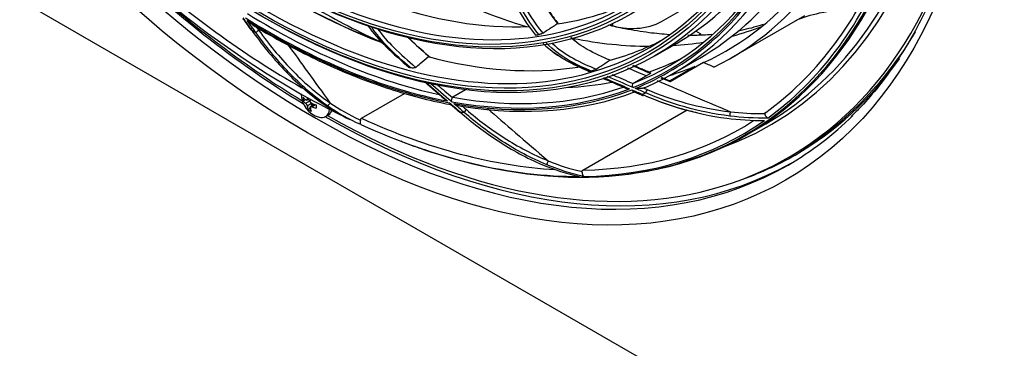
# Model space of a CAD drawing. Units: inches. Extents: x 9 to 9069, y -22 to 3466.
# Drawn here: x 6347 to 6579, y 2394 to 2472 of the extents above; entities that cross this region are included whole.
import ezdxf

# ---------------------------------------------------------------- set-up
doc = ezdxf.new("R2010")
doc.units = ezdxf.units.IN
doc.header["$MEASUREMENT"] = 0
doc.layers.add('LG-Product', color=3, linetype='Continuous')

msp = doc.modelspace()

# ---------------------------------------------------------------- linework, layer by layer
at = {"layer": 'LG-Product', "color": 3, "linetype": 'Continuous'}
for p, q in [((6227.84, 2545.48), (6731.72, 2254.56)), ((6498.34, 2471.33), (6512.37, 2479.43)), ((6514.66, 2462.74), (6531.98, 2472.74)), ((6507.5, 2468.41), (6506.37, 2469.06)), ((6506.96, 2468.1), (6507.5, 2468.41)), ((6507.74, 2468.14), (6507.5, 2468.41)), ((6496.74, 2463.24), (6501.97, 2466.26)), ((6500.23, 2457.33), (6506.25, 2460.81)), ((6508.19, 2461.65), (6500.34, 2457.12)), ((6501.03, 2459.08), (6507.32, 2462.71)), ((6495.71, 2459.1), (6491.75, 2456.81)), ((6427.8, 2448.56), (6437.92, 2454.41)), ((6452.26, 2455.23), (6449.29, 2453.51)), ((6414.08, 2452.68), (6414.58, 2452.97)), ((6414.66, 2452.08), (6415.72, 2452.68)), ((6414.89, 2452.85), (6415.5, 2453.21)), ((6415.02, 2453.1), (6415.35, 2453.29)), ((6415.02, 2451.46), (6416.07, 2452.07)), ((6415.16, 2453.01), (6415.72, 2452.68)), ((6416.78, 2451.83), (6415.8, 2451.27)), ((6416.07, 2452.07), (6416.07, 2451.42)), ((6416.08, 2451.26), (6416.97, 2451.78)), ((6415.25, 2450.66), (6415.74, 2450.95)), ((6419.34, 2448.94), (6420.06, 2449.36)), ((6420.36, 2449.59), (6420.33, 2449.62)), ((6420.4, 2449.61), (6420.37, 2449.66)), ((6479.86, 2436.37), (6504.33, 2450.51)), ((6518.3, 2444.63), (6522.84, 2447.25)), ((6528.16, 2439.35), (6529.57, 2440.17))]:
    msp.add_line(p, q, dxfattribs=at)
msp.add_arc((6419.4, 2454.4), 5.8, 181.2239, 254.0992, dxfattribs=at)
for centre, major_axis in [((6415.08, 2628.68), (-112.4, 194.68)), ((6404.69, 2622.68), (-92.05, 159.44)), ((6404.12, 2622.35), (91.65, -158.74)), ((6404.12, 2622.35), (-91.3, 158.14)), ((6404.69, 2622.68), (-86.4, 149.65)), ((6404.12, 2622.35), (86, -148.96)), ((6404.12, 2622.35), (-85.65, 148.35)), ((6404.69, 2622.68), (-80.75, 139.86)), ((6404.12, 2622.35), (80.35, -139.17)), ((6404.12, 2622.35), (-80, 138.56)), ((6404.69, 2622.68), (-74.85, 129.64)), ((6404.12, 2622.35), (74.45, -128.95)), ((6404.12, 2622.35), (-74.1, 128.34))]:
    msp.add_ellipse(centre, major_axis=major_axis, ratio=0.57735, dxfattribs=at)
for centre, major_axis, ratio, start_param, end_param in [((6417.91, 2630.31), (-105.9, 183.42), 0.57735, 3.039236, 6.38554), ((6417.34, 2629.99), (105.5, -182.73), 0.57735, 0, 3.141593), ((6404.69, 2622.68), (90.9, -157.44), 0.57735, 2.459867, 6.283185), ((6412.45, 2627.16), (105.42, -182.59), 0.57735, 0, 2.356194), ((6412.8, 2627.36), (-105.5, 182.73), 0.57735, 2.897628, 5.497787), ((6404.69, 2622.68), (85.25, -147.66), 0.57735, 2.461929, 6.283185), ((6404.69, 2622.68), (79.6, -137.87), 0.57735, 2.46723, 6.283185), ((6417.06, 2629.82), (111, -192.26), 0.57735, 4.82313, 5.497787), ((6404.69, 2622.68), (90.9, -157.44), 0.57735, 0, 0.724333), ((6417.91, 2630.31), (-110.25, 190.96), 0.57735, 2.368368, 3.688426), ((6418.47, 2630.64), (-111, 192.26), 0.57735, 2.028978, 2.328509), ((6412.44, 2627.15), (104.5, -181), 0.57735, 5.232298, 5.506789), ((6409.92, 2625.7), (-90.9, 157.44), 0.57735, 2.250346, 2.531201), ((6410.48, 2626.03), (91.3, -158.14), 0.57735, 5.392983, 5.668748), ((6412.44, 2627.15), (104.5, -181), 0.57735, 0.05791, 0.407645), ((6412.08, 2626.95), (-105.21, 182.23), 0.57735, 3.2004, 3.562294), ((6412.08, 2626.95), (-105.21, 182.23), 0.57735, 2.091603, 2.428938), ((6417.91, 2630.31), (-96.75, 167.58), 0.57735, 3.100984, 3.389753), ((6417.91, 2630.31), (-110.25, 190.96), 0.57735, 2.083563, 2.330178), ((6405.53, 2623.17), (-94.33, 163.38), 0.57735, 3.057688, 3.419316), ((6406.1, 2623.49), (93.93, -162.68), 0.57735, 6.198563, 6.548231), ((6405.53, 2623.17), (94.53, -163.72), 0.57735, 6.202563, 6.564199), ((6406.1, 2623.49), (-94.93, 164.41), 0.57735, 3.073179, 3.423304), ((6409.92, 2625.7), (92.05, -159.44), 0.57735, 0.000001, 0.204173), ((6412.39, 2627.13), (94.93, -164.41), 0.57735, 0, 0.243277), ((6417.91, 2630.31), (-95.75, 165.84), 0.57735, 3.086018, 3.369271), ((6417.91, 2630.31), (-95.75, 165.84), 0.57735, 2.34682, 2.464836), ((6409.92, 2625.7), (-85.25, 147.66), 0.57735, 2.544472, 2.85141), ((6435.23, 2640.31), (95.75, -165.84), 0.57735, 5.624433, 5.731345), ((6409.92, 2625.7), (-85.25, 147.66), 0.57735, 2.914071, 3.110894), ((6405.53, 2623.17), (-94.33, 163.38), 0.57735, 2.31849, 2.680118), ((6406.1, 2623.49), (93.93, -162.68), 0.57735, 5.459365, 5.803126), ((6405.53, 2623.17), (94.53, -163.72), 0.57735, 5.463365, 5.825001), ((6491.42, 2475.33), (-9.79, 0), 0.57735, 1.013545, 2.356194), ((6491.42, 2471.25), (4.79, 0), 0.57735, 3.322182, 3.486105), ((6435.23, 2640.31), (95.75, -165.84), 0.57735, 6.127284, 6.19257), ((6402.34, 2469.61), (0.488, 0.35), 0.137822, 2.519283, 3.132317), ((6405.53, 2623.17), (95.5, -165.41), 0.57735, 5.471019, 5.478948), ((6403.41, 2468.96), (0.486, 0.352), 0.143387, 0.947914, 2.51871), ((6405.53, 2623.17), (-85.25, 147.66), 0.57735, 2.907606, 2.915503), ((6419.32, 2631.13), (-110.25, 190.96), 0.57735, 3.141593, 3.453101), ((6435.23, 2640.31), (95.75, -165.84), 0.57735, 5.815677, 5.958521), ((6409.92, 2625.7), (-90.9, 157.44), 0.57735, 2.989544, 3.112809), ((6435.23, 2640.31), (95.75, -165.84), 0.57735, 6.004271, 6.067299), ((6409.92, 2625.7), (-90.9, 157.44), 0.57735, 2.619945, 2.921001), ((6412.39, 2627.13), (-93.93, 162.68), 0.57735, 3.028201, 3.108115), ((6417.91, 2630.31), (-95.75, 165.84), 0.57735, 3.009983, 3.066891), ((6419.32, 2631.13), (110.4, -191.22), 0.57735, 0, 0.2582), ((6405.53, 2623.17), (-90.9, 157.44), 0.57735, 2.619259, 2.621615), ((6405.53, 2623.17), (-90.9, 157.44), 0.57735, 2.988858, 2.991214), ((6412.39, 2627.13), (-93.93, 162.68), 0.57735, 2.855904, 2.94917), ((6405.53, 2623.17), (-94.33, 163.38), 0.57735, 2.688089, 3.049717), ((6406.1, 2623.49), (93.93, -162.68), 0.57735, 5.828964, 6.174933), ((6405.53, 2623.17), (94.53, -163.72), 0.57735, 5.832964, 6.1946), ((6406.1, 2623.49), (-94.93, 164.41), 0.57735, 2.70358, 3.049859), ((6417.91, 2630.31), (-96.75, 167.58), 0.57735, 2.9258, 2.927609), ((6405.53, 2623.17), (95.5, -165.41), 0.57735, 6.210218, 6.218146), ((6494.24, 2454.42), (0.239, 0.55), 0.644029, 2.286388, 3.134791), ((6495.05, 2454.77), (0.235, 0.552), 0.647486, 0.711167, 2.281963), ((6417.87, 2455.28), (2.7, 4.66), 0.576744, 2.263804, 2.449634), ((6419.4, 2454.81), (5.78, -0.01), 0.577956, 3.546418, 3.753646), ((6419.39, 2453.99), (-5.78, 0.01), 0.577956, 0.404825, 0.612054), ((6419.04, 2454.6), (2.89, 5), 0.576744, 2.114224, 2.182849), ((6419.04, 2454.6), (2.89, 5), 0.576744, 2.530589, 2.737817), ((6419.75, 2454.19), (-2.89, -5), 0.576744, 5.252439, 5.324441), ((6419.4, 2454.81), (5.78, -0.01), 0.577956, 4.101387, 4.308615), ((6420.92, 2453.52), (-2.7, -4.66), 0.576744, 5.405397, 5.591226), ((6419.39, 2452.64), (-5.39, 0), 0.577956, 0.693009, 0.878838), ((6419.75, 2454.19), (-2.89, -5), 0.576744, 5.672182, 5.87941), ((6419.39, 2453.99), (-5.78, 0.01), 0.577956, 0.959794, 1.167022), ((6416.99, 2453.01), (2.35, -4.07), 0.57735, 0, 0.669582), ((6417.56, 2453.34), (-2.65, 3.89), 0.697126, 3.089857, 3.211166), ((6417.71, 2453.41), (39.94, 23.81), 0.099873, 4.715616, 4.719241), ((6417.56, 2453.34), (2.35, -4.07), 0.57735, 0.141838, 0.180196), ((6417.56, 2453.34), (-2.17, 4.17), 0.702123, 3.353469, 3.633662), ((6405.53, 2623.17), (95.5, -165.41), 0.57735, 5.840619, 5.848547), ((6452.37, 2450.16), (0.391, 0.455), 0.424073, 0.879529, 2.450326), ((6417.06, 2629.82), (111, -192.26), 0.57735, 0, 0.149029), ((6417.06, 2629.82), (111, -192.26), 0.57735, 5.497787, 6.283185), ((6416.99, 2453.01), (2.35, -4.07), 0.57735, 5.745708, 6.283185), ((6418.47, 2630.64), (-111, 192.26), 0.57735, 2.360711, 3.135309), ((6412.08, 2626.95), (-105.21, 182.23), 0.57735, 2.461202, 2.823095), ((6412.44, 2627.15), (104.5, -181), 0.57735, 5.601897, 5.921959), ((6412.44, 2627.15), (104.5, -181), 0.57735, 5.971496, 6.312769), ((6412.08, 2626.95), (-105.21, 182.23), 0.57735, 2.830801, 3.192694), ((6412.45, 2627.16), (105.42, -182.59), 0.57735, 5.707488, 6.283185), ((6419.32, 2631.13), (110.4, -191.22), 0.57735, 6.170481, 6.283185)]:
    msp.add_ellipse(centre, major_axis=major_axis, ratio=ratio, start_param=start_param, end_param=end_param, dxfattribs=at)
for points, knots in [([(6322.8, 2829.11), (6322.98, 2829.17), (6325.15, 2829.87), (6329.51, 2830.77), (6335.89, 2831.77), (6342.48, 2832.25), (6349.24, 2832.26), (6356.16, 2831.79), (6363.22, 2830.84), (6370.41, 2829.43), (6377.71, 2827.54), (6385.11, 2825.18), (6392.59, 2822.37), (6400.12, 2819.1), (6407.7, 2815.38), (6415.3, 2811.22), (6422.91, 2806.64), (6430.51, 2801.63), (6438.08, 2796.22), (6445.6, 2790.41), (6453.05, 2784.22), (6460.42, 2777.66), (6467.69, 2770.75), (6474.84, 2763.5), (6481.85, 2755.94), (6488.71, 2748.07), (6495.39, 2739.93), (6501.9, 2731.51), (6508.19, 2722.86), (6514.28, 2713.99), (6520.13, 2704.91), (6525.73, 2695.65), (6531.08, 2686.24), (6536.15, 2676.7), (6540.94, 2667.04), (6545.44, 2657.29), (6549.63, 2647.48), (6553.5, 2637.62), (6557.04, 2627.75), (6560.26, 2617.88), (6563.13, 2608.04), (6565.65, 2598.26), (6567.83, 2588.55), (6569.64, 2578.94), (6571.09, 2569.46), (6572.18, 2560.12), (6572.89, 2550.94), (6573.24, 2541.96), (6573.22, 2533.19), (6572.84, 2524.65), (6572.08, 2516.36), (6570.96, 2508.35), (6569.48, 2500.62), (6567.65, 2493.21), (6565.46, 2486.12), (6562.93, 2479.37), (6560.05, 2472.97), (6556.84, 2466.95), (6553.31, 2461.31), (6549.45, 2456.07), (6545.97, 2451.97), (6543.7, 2449.73), (6542.9, 2448.98)], [0, 0, 0, 0, 0.001586, 0.018823, 0.036031, 0.053209, 0.070356, 0.087474, 0.104567, 0.121641, 0.138698, 0.155744, 0.172782, 0.189814, 0.206844, 0.223873, 0.240902, 0.257932, 0.274964, 0.291998, 0.309034, 0.326073, 0.343115, 0.360159, 0.377205, 0.394253, 0.411304, 0.428356, 0.445409, 0.462463, 0.479518, 0.496574, 0.51363, 0.530686, 0.547741, 0.564795, 0.581849, 0.598901, 0.615952, 0.633, 0.650047, 0.667091, 0.684132, 0.701171, 0.718206, 0.735239, 0.752268, 0.769295, 0.786319, 0.803341, 0.820362, 0.837383, 0.854405, 0.871431, 0.888463, 0.905505, 0.92256, 0.939633, 0.956729, 0.973852, 0.991005, 1, 1, 1, 1]), ([(6473.95, 2470.81), (6472.97, 2472.05), (6472.04, 2473.41), (6470.76, 2475.44), (6470.34, 2476.14), (6469.93, 2476.84)], [0, 0, 0, 0, 0.66195, 0.66195, 1, 1, 1, 1]), ([(6470.01, 2476.85), (6470.71, 2475.65), (6471.45, 2474.45), (6472.78, 2472.48), (6473.34, 2471.7), (6473.93, 2470.96)], [0, 0, 0, 0, 0.595633, 0.595633, 1, 1, 1, 1]), ([(6529.92, 2471.58), (6531.59, 2472.31), (6533.48, 2472.89), (6538.25, 2473.94), (6541.2, 2474.27), (6544.13, 2474.41), (6544.18, 2474.41), (6544.24, 2474.42)], [0, 0, 0, 0, 0.41021, 0.41021, 0.988684, 0.988684, 1, 1, 1, 1]), ([(6402.24, 2470.49), (6402.15, 2470.55), (6402.06, 2470.61), (6401.6, 2470.94), (6401.26, 2471.24), (6400.94, 2471.55), (6400.94, 2471.56), (6400.93, 2471.56)], [0, 0, 0, 0, 0.177771, 0.177771, 0.99539, 0.99539, 1, 1, 1, 1]), ([(6402.25, 2470.5), (6403, 2470.04), (6406.12, 2468.15), (6411.61, 2465.12), (6418.68, 2461.6), (6425.73, 2458.54), (6432.72, 2455.94), (6439.64, 2453.81), (6445.03, 2452.49), (6448.11, 2451.89), (6448.95, 2451.73)], [0, 0, 0, 0, 0.047889, 0.197332, 0.346793, 0.496258, 0.645718, 0.795168, 0.944597, 1, 1, 1, 1]), ([(6429.23, 2470.45), (6430.54, 2468.56), (6432.04, 2466.9), (6435.35, 2463.67), (6437.15, 2462.08), (6438.96, 2460.54)], [0, 0, 0, 0, 0.467412, 0.467412, 1, 1, 1, 1]), ([(6439.26, 2460.46), (6437.53, 2461.96), (6435.8, 2463.48), (6432.7, 2466.67), (6431.31, 2468.33), (6430.11, 2470.14)], [0, 0, 0, 0, 0.534126, 0.534126, 1, 1, 1, 1]), ([(6470.4, 2468.58), (6470.8, 2468.84), (6471.21, 2469.1), (6472.32, 2469.83), (6473.03, 2470.29), (6473.74, 2470.75)], [0, 0, 0, 0, 0.365475, 0.365475, 1, 1, 1, 1]), ([(6500.12, 2468.21), (6498.58, 2468.32), (6495.2, 2468.65), (6490.38, 2469.44), (6487.09, 2470.15), (6485.75, 2470.48)], [0, 0, 0, 0, 0.342449, 0.734878, 1, 1, 1, 1]), ([(6522.28, 2470.61), (6521.93, 2470.5), (6520.05, 2469.91), (6518.08, 2469.42), (6516.42, 2469.1)], [0, 0, 0, 0, 0.185981, 1, 1, 1, 1]), ([(6401.92, 2469.36), (6404.25, 2466.07), (6406.77, 2462.94), (6412.33, 2457.08), (6415.38, 2454.34), (6418.69, 2452.01)], [0, 0, 0, 0, 0.5, 0.5, 1, 1, 1, 1]), ([(6419.81, 2451.45), (6416.49, 2453.77), (6413.44, 2456.49), (6407.86, 2462.32), (6405.33, 2465.44), (6402.99, 2468.71)], [0, 0, 0, 0, 0.5, 0.5, 1, 1, 1, 1]), ([(6403.66, 2469.22), (6405.98, 2466.01), (6408.49, 2462.95), (6414.04, 2457.2), (6417.1, 2454.49), (6420.38, 2452.21)], [0, 0, 0, 0, 0.5, 0.5, 1, 1, 1, 1]), ([(6431.58, 2469.61), (6432.73, 2468.03), (6434.01, 2466.59), (6437.04, 2463.58), (6438.8, 2462.04), (6440.56, 2460.52)], [0, 0, 0, 0, 0.435038, 0.435038, 1, 1, 1, 1]), ([(6438.6, 2467.77), (6438.97, 2467.39), (6439.34, 2467.02), (6441.1, 2465.33), (6442.51, 2464.09), (6443.93, 2462.89)], [0, 0, 0, 0, 0.213221, 0.213221, 1, 1, 1, 1]), ([(6470.4, 2468.58), (6470.36, 2468.55), (6470.32, 2468.53), (6470.22, 2468.48), (6470.17, 2468.45), (6470.06, 2468.4), (6470, 2468.38), (6469.88, 2468.34), (6469.82, 2468.32), (6469.7, 2468.28), (6469.64, 2468.26), (6469.56, 2468.24), (6469.53, 2468.24), (6469.5, 2468.24)], [0, 0, 0, 0, 0.163649, 0.163649, 0.327028, 0.327028, 0.494457, 0.494457, 0.679202, 0.679202, 0.887374, 0.887374, 1, 1, 1, 1]), ([(6486.23, 2462.19), (6484.44, 2462.96), (6482.64, 2463.73), (6479.55, 2465.51), (6478.24, 2466.45), (6476.99, 2467.56)], [0, 0, 0, 0, 0.581174, 0.581174, 1, 1, 1, 1]), ([(6510.12, 2468.24), (6508.85, 2468.14), (6507, 2468.05), (6505.09, 2468.04), (6504.52, 2468.04)], [0, 0, 0, 0, 0.704319, 1, 1, 1, 1]), ([(6470.47, 2466.16), (6472.24, 2464.41), (6474.12, 2463.17), (6477.85, 2461.18), (6479.7, 2460.34), (6481.55, 2459.57)], [0, 0, 0, 0, 0.5, 0.5, 1, 1, 1, 1]), ([(6481.79, 2459.64), (6480.02, 2460.42), (6478.25, 2461.2), (6474.69, 2463.26), (6472.9, 2464.58), (6471.24, 2466.28)], [0, 0, 0, 0, 0.5, 0.5, 1, 1, 1, 1]), ([(6472.62, 2466.21), (6474.2, 2464.73), (6475.88, 2463.58), (6479.35, 2461.68), (6481.15, 2460.88), (6482.96, 2460.11)], [0, 0, 0, 0, 0.477483, 0.477483, 1, 1, 1, 1]), ([(6440.56, 2460.52), (6440.9, 2460.82), (6441.25, 2461.12), (6442.21, 2461.96), (6442.82, 2462.5), (6443.43, 2463.04)], [0, 0, 0, 0, 0.358366, 0.358366, 1, 1, 1, 1]), ([(6481.21, 2459.6), (6479.4, 2460.39), (6477.58, 2461.2), (6474.82, 2462.75), (6473.89, 2463.34), (6472.97, 2464.03)], [0, 0, 0, 0, 0.662732, 0.662732, 1, 1, 1, 1]), ([(6482.96, 2460.11), (6483.32, 2460.35), (6483.69, 2460.59), (6484.71, 2461.26), (6485.36, 2461.69), (6486, 2462.12)], [0, 0, 0, 0, 0.358366, 0.358366, 1, 1, 1, 1]), ([(6440.56, 2460.52), (6440.54, 2460.5), (6440.51, 2460.49), (6440.45, 2460.46), (6440.41, 2460.44), (6440.33, 2460.42), (6440.28, 2460.41), (6440.14, 2460.39), (6440.06, 2460.38), (6439.82, 2460.37), (6439.68, 2460.38), (6439.44, 2460.41), (6439.35, 2460.43), (6439.26, 2460.46)], [0, 0, 0, 0, 0.075864, 0.075864, 0.151364, 0.151364, 0.250147, 0.250147, 0.418223, 0.418223, 0.742552, 0.742552, 1, 1, 1, 1]), ([(6481.55, 2459.57), (6481.4, 2459.53), (6481.27, 2459.51), (6481.17, 2459.51), (6481.15, 2459.51), (6481.14, 2459.53), (6481.14, 2459.54), (6481.16, 2459.57), (6481.18, 2459.58), (6481.21, 2459.6)], [0, 0, 0, 0, 0.567289, 0.567289, 0.730095, 0.730095, 0.895288, 0.895288, 1, 1, 1, 1]), ([(6482.96, 2460.11), (6482.93, 2460.09), (6482.91, 2460.08), (6482.85, 2460.04), (6482.81, 2460.03), (6482.73, 2459.99), (6482.69, 2459.97), (6482.56, 2459.91), (6482.49, 2459.88), (6482.28, 2459.8), (6482.15, 2459.75), (6481.95, 2459.69), (6481.87, 2459.66), (6481.79, 2459.64)], [0, 0, 0, 0, 0.075864, 0.075864, 0.151364, 0.151364, 0.250147, 0.250147, 0.418223, 0.418223, 0.742552, 0.742552, 1, 1, 1, 1]), ([(6486.62, 2458.86), (6486.8, 2458.78), (6486.98, 2458.7), (6488.49, 2458.06), (6489.99, 2457.42), (6491.64, 2456.72)], [0, 0, 0, 0, 0.1202, 0.1202, 1, 1, 1, 1]), ([(6495.71, 2459.1), (6495.74, 2459.11), (6495.76, 2459.13), (6495.8, 2459.15), (6495.82, 2459.17), (6495.84, 2459.19), (6495.85, 2459.19), (6495.84, 2459.2), (6495.84, 2459.2), (6495.84, 2459.2)], [0, 0, 0, 0, 0.234177, 0.234177, 0.519299, 0.519299, 0.94828, 0.94828, 1, 1, 1, 1]), ([(6491.62, 2455.8), (6491.62, 2455.81), (6491.62, 2455.81), (6491.61, 2455.82), (6491.61, 2455.84), (6491.57, 2455.93), (6491.54, 2456.02), (6491.52, 2456.18), (6491.52, 2456.27), (6491.53, 2456.42), (6491.55, 2456.49), (6491.59, 2456.62), (6491.61, 2456.67), (6491.64, 2456.72)], [0, 0, 0, 0, 0.007695, 0.007695, 0.047834, 0.047834, 0.293303, 0.293303, 0.53118, 0.53118, 0.765496, 0.765496, 1, 1, 1, 1]), ([(6491.64, 2456.72), (6491.66, 2456.74), (6491.68, 2456.77), (6491.73, 2456.8), (6491.74, 2456.8), (6491.75, 2456.81)], [0, 0, 0, 0, 0.758556, 0.758556, 1, 1, 1, 1]), ([(6500.48, 2457.22), (6500.49, 2457.22), (6500.49, 2457.21), (6500.46, 2457.2), (6500.45, 2457.19), (6500.41, 2457.16), (6500.39, 2457.15), (6500.36, 2457.13), (6500.35, 2457.13), (6500.34, 2457.12)], [0, 0, 0, 0, 0.41956, 0.41956, 0.699455, 0.699455, 0.946491, 0.946491, 1, 1, 1, 1]), ([(6489.81, 2455.69), (6489.86, 2455.67), (6489.91, 2455.66), (6490.2, 2455.57), (6490.49, 2455.52), (6490.8, 2455.49), (6490.81, 2455.49), (6490.81, 2455.49)], [0, 0, 0, 0, 0.167856, 0.167856, 0.995311, 0.995311, 1, 1, 1, 1]), ([(6491.33, 2455.26), (6491.33, 2455.26), (6491.33, 2455.26), (6491.34, 2455.24), (6491.34, 2455.23), (6491.39, 2455.14), (6491.44, 2455.07), (6491.56, 2454.95), (6491.62, 2454.91), (6491.7, 2454.87), (6491.7, 2454.87), (6491.71, 2454.87)], [0, 0, 0, 0, 0.014053, 0.014053, 0.088701, 0.088701, 0.537845, 0.537845, 0.972903, 0.972903, 1, 1, 1, 1]), ([(6494.14, 2455.65), (6494.1, 2455.64), (6494.06, 2455.63), (6493.94, 2455.61), (6493.87, 2455.6), (6493.57, 2455.56), (6493.36, 2455.55), (6492.8, 2455.54), (6492.46, 2455.55), (6492.14, 2455.58), (6492.14, 2455.58), (6492.14, 2455.58)], [0, 0, 0, 0, 0.050621, 0.050621, 0.138433, 0.138433, 0.432546, 0.432546, 0.996818, 0.996818, 1, 1, 1, 1]), ([(6493.82, 2454.18), (6496.67, 2452.9), (6499.72, 2451.76), (6506.31, 2449.84), (6509.87, 2449.06), (6513.67, 2448.57)], [0, 0, 0, 0, 0.5, 0.5, 1, 1, 1, 1]), ([(6494.31, 2455.72), (6494.28, 2455.7), (6494.23, 2455.68), (6494.17, 2455.66), (6494.15, 2455.65), (6494.14, 2455.65)], [0, 0, 0, 0, 0.774371, 0.774371, 1, 1, 1, 1]), ([(6506.83, 2449.79), (6505.64, 2450.07), (6504.48, 2450.36), (6500.11, 2451.6), (6497.11, 2452.69), (6494.29, 2453.91)], [0, 0, 0, 0, 0.256799, 0.256799, 1, 1, 1, 1]), ([(6514.44, 2449.07), (6510.65, 2449.53), (6507.1, 2450.29), (6500.52, 2452.16), (6497.48, 2453.27), (6494.63, 2454.52)], [0, 0, 0, 0, 0.5, 0.5, 1, 1, 1, 1]), ([(6494.99, 2455.29), (6497.8, 2454.09), (6500.8, 2453.03), (6507.29, 2451.24), (6510.83, 2450.52), (6514.56, 2450.08)], [0, 0, 0, 0, 0.5, 0.5, 1, 1, 1, 1]), ([(6415.02, 2453.1), (6415.01, 2453.05), (6415, 2453), (6414.96, 2452.93), (6414.94, 2452.89), (6414.89, 2452.85), (6414.86, 2452.84), (6414.8, 2452.83), (6414.77, 2452.83), (6414.71, 2452.86), (6414.69, 2452.87), (6414.66, 2452.89)], [0, 0, 0, 0, 0.212204, 0.212204, 0.42492, 0.42492, 0.634135, 0.634135, 0.841714, 0.841714, 1, 1, 1, 1]), ([(6414.66, 2452.08), (6414.69, 2452.05), (6414.73, 2452.02), (6414.79, 2451.94), (6414.83, 2451.89), (6414.88, 2451.8), (6414.91, 2451.75), (6414.96, 2451.66), (6414.98, 2451.61), (6415, 2451.53), (6415.01, 2451.49), (6415.02, 2451.46)], [0, 0, 0, 0, 0.212204, 0.212204, 0.42492, 0.42492, 0.634135, 0.634135, 0.841714, 0.841714, 1, 1, 1, 1]), ([(6416.08, 2452.07), (6416.03, 2452.09), (6415.99, 2452.12), (6415.9, 2452.19), (6415.87, 2452.23), (6415.8, 2452.32), (6415.78, 2452.37), (6415.74, 2452.47), (6415.73, 2452.52), (6415.72, 2452.61), (6415.72, 2452.65), (6415.72, 2452.69)], [0, 0, 0, 0, 0.212204, 0.212204, 0.42492, 0.42492, 0.634135, 0.634135, 0.841714, 0.841714, 1, 1, 1, 1]), ([(6447.05, 2453.27), (6447.06, 2453.26), (6447.06, 2453.26), (6447.33, 2453.03), (6447.65, 2452.82), (6447.99, 2452.64), (6447.99, 2452.63), (6447.99, 2452.63)], [0, 0, 0, 0, 0.020941, 0.020941, 0.994483, 0.994483, 1, 1, 1, 1]), ([(6448.5, 2452.19), (6448.5, 2452.19), (6448.5, 2452.19), (6448.5, 2452.17), (6448.51, 2452.16), (6448.53, 2452.07), (6448.56, 2452), (6448.63, 2451.91), (6448.66, 2451.88), (6448.69, 2451.85)], [0, 0, 0, 0, 0.017494, 0.017494, 0.110418, 0.110418, 0.669525, 0.669525, 1, 1, 1, 1]), ([(6449, 2452.45), (6449, 2452.45), (6449, 2452.45), (6448.99, 2452.47), (6448.99, 2452.48), (6448.98, 2452.57), (6448.97, 2452.66), (6448.98, 2452.83), (6449, 2452.92), (6449.04, 2453.08), (6449.06, 2453.15), (6449.12, 2453.29), (6449.15, 2453.35), (6449.18, 2453.41)], [0, 0, 0, 0, 0.007695, 0.007695, 0.047834, 0.047834, 0.293303, 0.293303, 0.53118, 0.53118, 0.765496, 0.765496, 1, 1, 1, 1]), ([(6449.18, 2453.41), (6449.2, 2453.44), (6449.22, 2453.47), (6449.27, 2453.5), (6449.28, 2453.51), (6449.29, 2453.51)], [0, 0, 0, 0, 0.758556, 0.758556, 1, 1, 1, 1]), ([(6451.63, 2451.3), (6451.59, 2451.3), (6451.54, 2451.3), (6451.43, 2451.3), (6451.35, 2451.31), (6451.04, 2451.37), (6450.82, 2451.44), (6450.21, 2451.65), (6449.85, 2451.82), (6449.51, 2452.01), (6449.51, 2452.01), (6449.51, 2452.01)], [0, 0, 0, 0, 0.050621, 0.050621, 0.138433, 0.138433, 0.432546, 0.432546, 0.996818, 0.996818, 1, 1, 1, 1]), ([(6415.72, 2451.05), (6415.72, 2451.1), (6415.72, 2451.13), (6415.73, 2451.2), (6415.75, 2451.23), (6415.8, 2451.27), (6415.83, 2451.28), (6415.89, 2451.3), (6415.93, 2451.3), (6416.01, 2451.28), (6416.04, 2451.27), (6416.08, 2451.26)], [0, 0, 0, 0, 0.212204, 0.212204, 0.42492, 0.42492, 0.634135, 0.634135, 0.841714, 0.841714, 1, 1, 1, 1]), ([(6420.39, 2449.58), (6420.39, 2449.59), (6420.4, 2449.59), (6420.4, 2449.6), (6420.4, 2449.6), (6420.41, 2449.61), (6420.4, 2449.61), (6420.4, 2449.61), (6420.39, 2449.6), (6420.38, 2449.6), (6420.37, 2449.6), (6420.36, 2449.59), (6420.36, 2449.59), (6420.36, 2449.59)], [0, 0, 0, 0, 0.186932, 0.186932, 0.373872, 0.373872, 0.560741, 0.560741, 0.748038, 0.748038, 0.935964, 0.935964, 1, 1, 1, 1]), ([(6450.93, 2450.08), (6453.71, 2447.63), (6456.69, 2445.33), (6463.13, 2441.12), (6466.62, 2439.2), (6470.34, 2437.64)], [0, 0, 0, 0, 0.5, 0.5, 1, 1, 1, 1]), ([(6471.36, 2437.61), (6467.63, 2439.15), (6464.14, 2441.05), (6457.7, 2445.21), (6454.72, 2447.49), (6451.94, 2449.92)], [0, 0, 0, 0, 0.5, 0.5, 1, 1, 1, 1]), ([(6452.47, 2450.58), (6455.21, 2448.22), (6458.16, 2446), (6464.54, 2441.92), (6468.02, 2440.04), (6471.7, 2438.54)], [0, 0, 0, 0, 0.5, 0.5, 1, 1, 1, 1]), ([(6522.3, 2449.65), (6522.3, 2449.65), (6522.3, 2449.65), (6522.3, 2449.65), (6522.3, 2449.65), (6522.41, 2449.65), (6522.53, 2449.66), (6522.65, 2449.66)], [0, 0, 0, 0, 0.00005, 0.00005, 0.00056, 0.00056, 1, 1, 1, 1]), ([(6522.65, 2449.66), (6522.64, 2449.7), (6522.64, 2449.74), (6522.67, 2449.82), (6522.69, 2449.85), (6522.75, 2449.91), (6522.78, 2449.93), (6522.81, 2449.95)], [0, 0, 0, 0, 0.418971, 0.418971, 0.757939, 0.757939, 1, 1, 1, 1]), ([(6523.29, 2448.6), (6523.29, 2448.6), (6523.29, 2448.6), (6523.27, 2448.61), (6523.25, 2448.62), (6523.17, 2448.67), (6523.11, 2448.72), (6523, 2448.83), (6522.95, 2448.89), (6522.87, 2449.02), (6522.83, 2449.09), (6522.77, 2449.22), (6522.74, 2449.28), (6522.7, 2449.41), (6522.69, 2449.47), (6522.66, 2449.58), (6522.65, 2449.62), (6522.65, 2449.66)], [0, 0, 0, 0, 0.004417, 0.004417, 0.062781, 0.062781, 0.245521, 0.245521, 0.410747, 0.410747, 0.562519, 0.562519, 0.708108, 0.708108, 0.854061, 0.854061, 1, 1, 1, 1]), ([(6427.28, 2448.27), (6427.28, 2448.27), (6427.28, 2448.27), (6427.28, 2448.27), (6427.28, 2448.27), (6427.39, 2448.22), (6427.49, 2448.17), (6427.6, 2448.13)], [0, 0, 0, 0, 0.00005, 0.00005, 0.00056, 0.00056, 1, 1, 1, 1]), ([(6427.68, 2447.08), (6427.68, 2447.08), (6427.67, 2447.08), (6427.66, 2447.09), (6427.66, 2447.09), (6427.62, 2447.11), (6427.6, 2447.15), (6427.57, 2447.23), (6427.56, 2447.28), (6427.55, 2447.39), (6427.55, 2447.45), (6427.55, 2447.58), (6427.56, 2447.64), (6427.57, 2447.78), (6427.58, 2447.86), (6427.59, 2448), (6427.6, 2448.07), (6427.6, 2448.13)], [0, 0, 0, 0, 0.004417, 0.004417, 0.062781, 0.062781, 0.245521, 0.245521, 0.410747, 0.410747, 0.562519, 0.562519, 0.708108, 0.708108, 0.854061, 0.854061, 1, 1, 1, 1]), ([(6427.6, 2448.13), (6427.6, 2448.2), (6427.6, 2448.28), (6427.64, 2448.4), (6427.67, 2448.45), (6427.73, 2448.52), (6427.76, 2448.54), (6427.8, 2448.56)], [0, 0, 0, 0, 0.418971, 0.418971, 0.757939, 0.757939, 1, 1, 1, 1]), ([(6521.63, 2448.04), (6521.74, 2448.02), (6521.85, 2448), (6522.14, 2448), (6522.33, 2448.02), (6522.52, 2448.06), (6522.53, 2448.06), (6522.53, 2448.06)], [0, 0, 0, 0, 0.378306, 0.378306, 0.994062, 0.994062, 1, 1, 1, 1]), ([(6479.34, 2436.08), (6479.34, 2436.08), (6479.34, 2436.08), (6479.34, 2436.08), (6479.34, 2436.08), (6479.46, 2436.05), (6479.57, 2436.03), (6479.69, 2436)], [0, 0, 0, 0, 0.00005, 0.00005, 0.00056, 0.00056, 1, 1, 1, 1]), ([(6479.69, 2436), (6479.68, 2436.06), (6479.68, 2436.12), (6479.71, 2436.22), (6479.73, 2436.26), (6479.79, 2436.33), (6479.82, 2436.35), (6479.86, 2436.37)], [0, 0, 0, 0, 0.418971, 0.418971, 0.757939, 0.757939, 1, 1, 1, 1]), ([(6480.08, 2434.87), (6480.08, 2434.87), (6480.07, 2434.87), (6480.06, 2434.88), (6480.04, 2434.89), (6479.99, 2434.93), (6479.94, 2434.97), (6479.87, 2435.08), (6479.84, 2435.14), (6479.8, 2435.27), (6479.78, 2435.34), (6479.74, 2435.47), (6479.73, 2435.55), (6479.72, 2435.69), (6479.71, 2435.76), (6479.7, 2435.89), (6479.69, 2435.95), (6479.69, 2436)], [0, 0, 0, 0, 0.004417, 0.004417, 0.062781, 0.062781, 0.245521, 0.245521, 0.410747, 0.410747, 0.562519, 0.562519, 0.708108, 0.708108, 0.854061, 0.854061, 1, 1, 1, 1])]:
    msp.add_open_spline(points, degree=3, knots=knots, dxfattribs=at)
for points, degree in [([(6463.58, 2476.1), (6465.08, 2473.31), (6466.74, 2470.51), (6468.7, 2468.12)], 3), ([(6469.5, 2468.24), (6467.53, 2470.66), (6465.87, 2473.41), (6464.35, 2476.18)], 3), ([(6465.2, 2476.5), (6466.73, 2473.73), (6468.4, 2470.98), (6470.4, 2468.58)], 3), ([(6399.87, 2472.22), (6400.55, 2471.27), (6401.24, 2470.31), (6401.92, 2469.36)], 3), ([(6399.93, 2471.95), (6401.86, 2469.26)], 1), ([(6402.99, 2468.71), (6402.3, 2469.66), (6401.62, 2470.61), (6400.93, 2471.56)], 3), ([(6402.95, 2470.2), (6403.18, 2469.88), (6403.42, 2469.55), (6403.66, 2469.22)], 3), ([(6443.65, 2463.11), (6441.92, 2464.6), (6440.18, 2466.09), (6438.53, 2467.78)], 3), ([(6410.57, 2465.76), (6413.47, 2461.75), (6416.74, 2457.24), (6420.38, 2452.21)], 3), ([(6477.12, 2467.47), (6477.37, 2467.24), (6477.62, 2467.02), (6477.88, 2466.81)], 3), ([(6495.71, 2459.1), (6494.18, 2459.75), (6492.8, 2460.34), (6491.55, 2460.87)], 3), ([(6495.84, 2459.2), (6491.74, 2460.95)], 1), ([(6510.65, 2460.61), (6509.8, 2460.97), (6508.98, 2461.32), (6508.19, 2461.65)], 3), ([(6491.62, 2455.8), (6489.6, 2456.67), (6487.57, 2457.53), (6485.54, 2458.4)], 3), ([(6494.72, 2458.53), (6493.13, 2459.2), (6491.68, 2459.82), (6490.39, 2460.37)], 3), ([(6442.54, 2457.19), (6447.05, 2453.27)], 1), ([(6442.83, 2457.12), (6444.55, 2455.62), (6446.27, 2454.13), (6447.99, 2452.63)], 3), ([(6449, 2452.45), (6447.29, 2453.91), (6445.59, 2455.38), (6443.89, 2456.84)], 3), ([(6445.74, 2456.36), (6446.79, 2455.46), (6447.94, 2454.47), (6449.18, 2453.41)], 3), ([(6484.7, 2457.92), (6489.83, 2455.69)], 1), ([(6484.71, 2458.14), (6486.74, 2457.25), (6488.77, 2456.37), (6490.81, 2455.49)], 3), ([(6497.28, 2457.43), (6501.96, 2455.44), (6507.72, 2452.99), (6514.56, 2450.08)], 3), ([(6500.34, 2457.12), (6499.63, 2457.43), (6498.94, 2457.72), (6498.27, 2458)], 3), ([(6500.48, 2457.22), (6498.41, 2458.11)], 1), ([(6491.33, 2455.26), (6492.16, 2454.9), (6492.99, 2454.54), (6493.82, 2454.18)], 3), ([(6491.71, 2454.87), (6494, 2453.88)], 1), ([(6494.63, 2454.52), (6493.8, 2454.88), (6492.97, 2455.23), (6492.14, 2455.58)], 3), ([(6494.14, 2455.65), (6494.42, 2455.53), (6494.71, 2455.41), (6494.99, 2455.29)], 3), ([(6418.69, 2452.01), (6420.7, 2450.59), (6422.83, 2449.31), (6425.03, 2448.27)], 3), ([(6420.38, 2452.21), (6420.22, 2451.92), (6419.88, 2451.49), (6419.81, 2451.45)], 3), ([(6427.68, 2447.08), (6424.93, 2448.21), (6422.28, 2449.72), (6419.81, 2451.45)], 3), ([(6420.38, 2452.21), (6422.58, 2450.68), (6424.89, 2449.33), (6427.28, 2448.27)], 3), ([(6448.5, 2452.19), (6449.31, 2451.49), (6450.12, 2450.79), (6450.93, 2450.08)], 3), ([(6448.69, 2451.85), (6450.97, 2449.88)], 1), ([(6451.94, 2449.92), (6451.13, 2450.62), (6450.32, 2451.31), (6449.51, 2452.01)], 3), ([(6451.63, 2451.3), (6451.9, 2451.07), (6452.18, 2450.83), (6452.47, 2450.58)], 3), ([(6457.39, 2450.82), (6461.45, 2447.34), (6466.22, 2443.24), (6471.7, 2438.54)], 3), ([(6514.56, 2450.08), (6514.41, 2449.88), (6514.34, 2449.29), (6514.44, 2449.07)], 3), ([(6523.29, 2448.6), (6520.25, 2448.54), (6517.27, 2448.72), (6514.44, 2449.07)], 3), ([(6514.56, 2450.08), (6517.05, 2449.79), (6519.65, 2449.63), (6522.3, 2449.65)], 3), ([(6522.3, 2449.65), (6522.3, 2449.65), (6522.3, 2449.65), (6522.3, 2449.65)], 3), ([(6427.28, 2448.27), (6427.28, 2448.27), (6427.28, 2448.27), (6427.28, 2448.27)], 3), ([(6513.67, 2448.57), (6516.49, 2448.21), (6519.48, 2448.01), (6522.53, 2448.06)], 3), ([(6437.02, 2443.22), (6440.24, 2441.88), (6443.46, 2440.94)], 2), ([(6470.34, 2437.64), (6473.11, 2436.47), (6476.06, 2435.5), (6479.05, 2434.86)], 3), ([(6471.7, 2438.54), (6471.55, 2438.29), (6471.35, 2437.75), (6471.36, 2437.61)], 3), ([(6480.08, 2434.87), (6477.07, 2435.5), (6474.13, 2436.46), (6471.36, 2437.61)], 3), ([(6471.7, 2438.54), (6474.16, 2437.53), (6476.72, 2436.68), (6479.34, 2436.08)], 3), ([(6479.34, 2436.08), (6479.34, 2436.08), (6479.34, 2436.08), (6479.34, 2436.08)], 3)]:
    msp.add_open_spline(points, degree=degree, dxfattribs=at)

doc.saveas('drawing.dxf')
